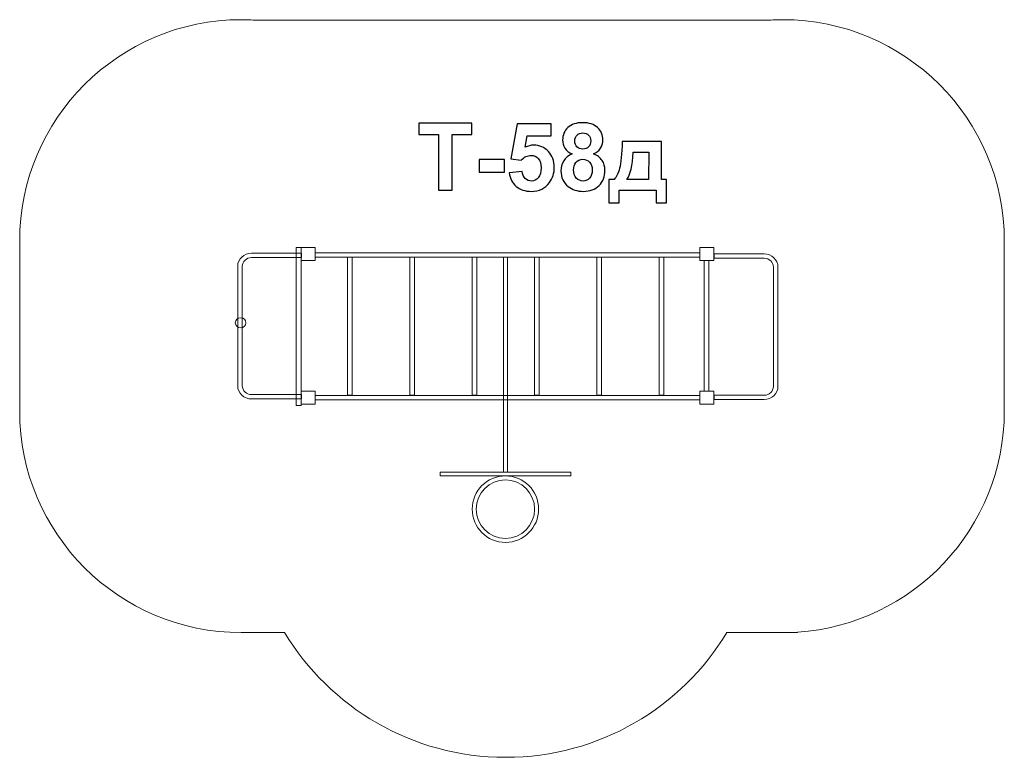
# Model space of a CAD drawing. Units: centimetres. Extents: x -10.02 to -3.35, y 9.29 to 14.29.
import ezdxf

# ---------------------------------------------------------------- set-up
doc = ezdxf.new("R2010")
doc.units = ezdxf.units.CM
doc.header["$MEASUREMENT"] = 0
doc.layers.add('Layer 1', color=7, linetype='Continuous')

msp = doc.modelspace()

# ---------------------------------------------------------------- linework, layer by layer
at = {"layer": 'Layer 1', "color": 242, "lineweight": 9}
msp.add_open_spline([(-8.50579, 10.13079), (-8.51099, 10.13074), (-8.51621, 10.13069), (-8.52142, 10.13069), (-8.52142, 10.13069), (-9.35079, 10.13069), (-10.02338, 10.80281), (-10.02338, 11.63158), (-10.02338, 11.63158), (-10.02338, 12.03572), (-10.02338, 12.38027), (-10.02338, 12.78441), (-10.02338, 12.78441), (-10.02338, 13.61318), (-9.35079, 14.28529), (-8.52142, 14.28529), (-8.52142, 14.28529), (-8.48553, 14.28529), (-8.44995, 14.28393), (-8.41468, 14.28146), (-8.41468, 14.28146), (-8.41468, 14.28146), (-4.95507, 14.28146), (-4.95507, 14.28146), (-4.95507, 14.28146), (-4.9198, 14.28393), (-4.88422, 14.28529), (-4.84833, 14.28529), (-4.84833, 14.28529), (-4.01896, 14.28529), (-3.34637, 13.61318), (-3.34637, 12.78441), (-3.34637, 12.78441), (-3.34637, 12.38027), (-3.34637, 12.03572), (-3.34637, 11.63158), (-3.34637, 11.63158), (-3.34637, 10.83598), (-3.96625, 10.18488), (-4.74959, 10.13402), (-4.74959, 10.13402), (-4.74959, 10.13402), (-4.74959, 10.13079), (-4.74959, 10.13079), (-4.74959, 10.13079), (-4.74959, 10.13079), (-4.84058, 10.13079), (-4.84058, 10.13079), (-4.84058, 10.13079), (-4.84316, 10.13078), (-4.84574, 10.13069), (-4.84833, 10.13069), (-4.84833, 10.13069), (-4.85374, 10.13069), (-4.85914, 10.13073), (-4.86454, 10.13079), (-4.86454, 10.13079), (-4.86454, 10.13079), (-5.22761, 10.13079), (-5.22761, 10.13079), (-5.22761, 10.13079), (-5.53468, 9.62409), (-6.09147, 9.2853), (-6.72741, 9.2853), (-6.72741, 9.2853), (-7.36333, 9.2853), (-7.92016, 9.62409), (-8.22724, 10.13079), (-8.22724, 10.13079), (-8.22724, 10.13079), (-8.50579, 10.13079), (-8.50579, 10.13079)], degree=3, knots=[0, 0, 0, 0, 0.0526316, 0.0526316, 0.0526316, 0.0526316, 0.1052632, 0.1052632, 0.1052632, 0.1052632, 0.1578947, 0.1578947, 0.1578947, 0.1578947, 0.2105263, 0.2105263, 0.2105263, 0.2105263, 0.2631579, 0.2631579, 0.2631579, 0.2631579, 0.3157895, 0.3157895, 0.3157895, 0.3157895, 0.3684211, 0.3684211, 0.3684211, 0.3684211, 0.4210526, 0.4210526, 0.4210526, 0.4210526, 0.4736842, 0.4736842, 0.4736842, 0.4736842, 0.5263158, 0.5263158, 0.5263158, 0.5263158, 0.5789474, 0.5789474, 0.5789474, 0.5789474, 0.6315789, 0.6315789, 0.6315789, 0.6315789, 0.6842105, 0.6842105, 0.6842105, 0.6842105, 0.7368421, 0.7368421, 0.7368421, 0.7368421, 0.7894737, 0.7894737, 0.7894737, 0.7894737, 0.8421053, 0.8421053, 0.8421053, 0.8421053, 0.8947368, 0.8947368, 0.8947368, 0.8947368, 1, 1, 1, 1], dxfattribs=at)
at = {"layer": 'Layer 1', "color": 250}
for points, knots in [([(-7.18272, 13.13003), (-7.18272, 13.13003), (-7.18272, 13.50786), (-7.18272, 13.50786), (-7.18272, 13.50786), (-7.18272, 13.50786), (-7.31734, 13.50786), (-7.31734, 13.50786), (-7.31734, 13.50786), (-7.31734, 13.50786), (-7.31734, 13.58469), (-7.31734, 13.58469), (-7.31734, 13.58469), (-7.31734, 13.58469), (-6.95666, 13.58469), (-6.95666, 13.58469), (-6.95666, 13.58469), (-6.95666, 13.58469), (-6.95666, 13.50786), (-6.95666, 13.50786), (-6.95666, 13.50786), (-6.95666, 13.50786), (-7.09064, 13.50786), (-7.09064, 13.50786), (-7.09064, 13.50786), (-7.09064, 13.50786), (-7.09064, 13.13003), (-7.09064, 13.13003), (-7.09064, 13.13003), (-7.09064, 13.13003), (-7.18272, 13.13003), (-7.18272, 13.13003)], [0, 0, 0, 0, 0.1111111, 0.1111111, 0.1111111, 0.1111111, 0.2222222, 0.2222222, 0.2222222, 0.2222222, 0.3333333, 0.3333333, 0.3333333, 0.3333333, 0.4444444, 0.4444444, 0.4444444, 0.4444444, 0.5555556, 0.5555556, 0.5555556, 0.5555556, 0.6666667, 0.6666667, 0.6666667, 0.6666667, 0.7777778, 0.7777778, 0.7777778, 0.7777778, 1, 1, 1, 1]), ([(-6.70403, 13.24676), (-6.70403, 13.24676), (-6.61703, 13.25576), (-6.61703, 13.25576), (-6.61703, 13.25576), (-6.61449, 13.23608), (-6.60719, 13.22041), (-6.59502, 13.20888), (-6.59502, 13.20888), (-6.58274, 13.19734), (-6.56867, 13.19163), (-6.55269, 13.19163), (-6.55269, 13.19163), (-6.53448, 13.19163), (-6.51903, 13.19903), (-6.50644, 13.21396), (-6.50644, 13.21396), (-6.49384, 13.22888), (-6.48749, 13.25132), (-6.48749, 13.28127), (-6.48749, 13.28127), (-6.48749, 13.30942), (-6.49374, 13.33048), (-6.50633, 13.34455), (-6.50633, 13.34455), (-6.51882, 13.35863), (-6.53512, 13.36562), (-6.55523, 13.36562), (-6.55523, 13.36562), (-6.58031, 13.36562), (-6.60285, 13.35461), (-6.62275, 13.3326), (-6.62275, 13.3326), (-6.62275, 13.3326), (-6.69323, 13.34276), (-6.69323, 13.34276), (-6.69323, 13.34276), (-6.69323, 13.34276), (-6.64878, 13.57898), (-6.64878, 13.57898), (-6.64878, 13.57898), (-6.64878, 13.57898), (-6.41828, 13.57898), (-6.41828, 13.57898), (-6.41828, 13.57898), (-6.41828, 13.57898), (-6.41828, 13.4977), (-6.41828, 13.4977), (-6.41828, 13.4977), (-6.41828, 13.4977), (-6.58264, 13.4977), (-6.58264, 13.4977), (-6.58264, 13.4977), (-6.58264, 13.4977), (-6.5964, 13.42033), (-6.5964, 13.42033), (-6.5964, 13.42033), (-6.57703, 13.42996), (-6.55713, 13.43483), (-6.53681, 13.43483), (-6.53681, 13.43483), (-6.49808, 13.43483), (-6.46527, 13.42075), (-6.43839, 13.3925), (-6.43839, 13.3925), (-6.4114, 13.36435), (-6.39796, 13.32773), (-6.39796, 13.28264), (-6.39796, 13.28264), (-6.39796, 13.24507), (-6.40886, 13.21163), (-6.43056, 13.1821), (-6.43056, 13.1821), (-6.46019, 13.14188), (-6.50125, 13.12177), (-6.55375, 13.12177), (-6.55375, 13.12177), (-6.59576, 13.12177), (-6.63005, 13.1331), (-6.65651, 13.15564), (-6.65651, 13.15564), (-6.68307, 13.17829), (-6.69884, 13.20856), (-6.70403, 13.24676)], [0, 0, 0, 0, 0.0454545, 0.0454545, 0.0454545, 0.0454545, 0.0909091, 0.0909091, 0.0909091, 0.0909091, 0.1363636, 0.1363636, 0.1363636, 0.1363636, 0.1818182, 0.1818182, 0.1818182, 0.1818182, 0.2272727, 0.2272727, 0.2272727, 0.2272727, 0.2727273, 0.2727273, 0.2727273, 0.2727273, 0.3181818, 0.3181818, 0.3181818, 0.3181818, 0.3636364, 0.3636364, 0.3636364, 0.3636364, 0.4090909, 0.4090909, 0.4090909, 0.4090909, 0.4545455, 0.4545455, 0.4545455, 0.4545455, 0.5, 0.5, 0.5, 0.5, 0.5454545, 0.5454545, 0.5454545, 0.5454545, 0.5909091, 0.5909091, 0.5909091, 0.5909091, 0.6363636, 0.6363636, 0.6363636, 0.6363636, 0.6818182, 0.6818182, 0.6818182, 0.6818182, 0.7272727, 0.7272727, 0.7272727, 0.7272727, 0.7727273, 0.7727273, 0.7727273, 0.7727273, 0.8181818, 0.8181818, 0.8181818, 0.8181818, 0.8636364, 0.8636364, 0.8636364, 0.8636364, 0.9090909, 0.9090909, 0.9090909, 0.9090909, 1, 1, 1, 1]), ([(-6.27699, 13.37588), (-6.29942, 13.38541), (-6.31583, 13.39842), (-6.32599, 13.41515), (-6.32599, 13.41515), (-6.33625, 13.43176), (-6.34133, 13.45007), (-6.34133, 13.46986), (-6.34133, 13.46986), (-6.34133, 13.50383), (-6.32948, 13.53188), (-6.30588, 13.554), (-6.30588, 13.554), (-6.28228, 13.57612), (-6.24862, 13.58723), (-6.20513, 13.58723), (-6.20513, 13.58723), (-6.16195, 13.58723), (-6.1285, 13.57612), (-6.10469, 13.554), (-6.10469, 13.554), (-6.08088, 13.53188), (-6.06892, 13.50383), (-6.06892, 13.46986), (-6.06892, 13.46986), (-6.06892, 13.4488), (-6.07442, 13.43007), (-6.08543, 13.41356), (-6.08543, 13.41356), (-6.09633, 13.39715), (-6.11178, 13.38456), (-6.13168, 13.37588), (-6.13168, 13.37588), (-6.10638, 13.36572), (-6.08723, 13.3509), (-6.074, 13.33143), (-6.074, 13.33143), (-6.06088, 13.31185), (-6.05431, 13.28942), (-6.05431, 13.26391), (-6.05431, 13.26391), (-6.05431, 13.22179), (-6.06765, 13.1876), (-6.09443, 13.16125), (-6.09443, 13.16125), (-6.1211, 13.1349), (-6.15666, 13.12177), (-6.20111, 13.12177), (-6.20111, 13.12177), (-6.24238, 13.12177), (-6.27667, 13.13268), (-6.30419, 13.15448), (-6.30419, 13.15448), (-6.33657, 13.18009), (-6.35276, 13.21544), (-6.35276, 13.26021), (-6.35276, 13.26021), (-6.35276, 13.28486), (-6.34663, 13.30751), (-6.33446, 13.32815), (-6.33446, 13.32815), (-6.32228, 13.34879), (-6.30313, 13.36466), (-6.27699, 13.37588)], [0, 0, 0, 0, 0.0588235, 0.0588235, 0.0588235, 0.0588235, 0.1176471, 0.1176471, 0.1176471, 0.1176471, 0.1764706, 0.1764706, 0.1764706, 0.1764706, 0.2352941, 0.2352941, 0.2352941, 0.2352941, 0.2941176, 0.2941176, 0.2941176, 0.2941176, 0.3529412, 0.3529412, 0.3529412, 0.3529412, 0.4117647, 0.4117647, 0.4117647, 0.4117647, 0.4705882, 0.4705882, 0.4705882, 0.4705882, 0.5294118, 0.5294118, 0.5294118, 0.5294118, 0.5882353, 0.5882353, 0.5882353, 0.5882353, 0.6470588, 0.6470588, 0.6470588, 0.6470588, 0.7058824, 0.7058824, 0.7058824, 0.7058824, 0.7647059, 0.7647059, 0.7647059, 0.7647059, 0.8235294, 0.8235294, 0.8235294, 0.8235294, 0.8823529, 0.8823529, 0.8823529, 0.8823529, 1, 1, 1, 1]), ([(-6.25878, 13.46351), (-6.25878, 13.44615), (-6.25392, 13.4325), (-6.24418, 13.42277), (-6.24418, 13.42277), (-6.23434, 13.41303), (-6.22132, 13.40816), (-6.20513, 13.40816), (-6.20513, 13.40816), (-6.18862, 13.40816), (-6.17549, 13.41313), (-6.16565, 13.42298), (-6.16565, 13.42298), (-6.15581, 13.43282), (-6.15083, 13.44647), (-6.15083, 13.46383), (-6.15083, 13.46383), (-6.15083, 13.48023), (-6.1557, 13.49336), (-6.16544, 13.5032), (-6.16544, 13.5032), (-6.17528, 13.51304), (-6.18819, 13.51802), (-6.20417, 13.51802), (-6.20417, 13.51802), (-6.2209, 13.51802), (-6.23413, 13.51304), (-6.24397, 13.50309), (-6.24397, 13.50309), (-6.25381, 13.49314), (-6.25878, 13.47992), (-6.25878, 13.46351)], [0, 0, 0, 0, 0.1111111, 0.1111111, 0.1111111, 0.1111111, 0.2222222, 0.2222222, 0.2222222, 0.2222222, 0.3333333, 0.3333333, 0.3333333, 0.3333333, 0.4444444, 0.4444444, 0.4444444, 0.4444444, 0.5555556, 0.5555556, 0.5555556, 0.5555556, 0.6666667, 0.6666667, 0.6666667, 0.6666667, 0.7777778, 0.7777778, 0.7777778, 0.7777778, 1, 1, 1, 1]), ([(-5.70749, 13.13003), (-5.70749, 13.13003), (-5.95705, 13.13003), (-5.95705, 13.13003), (-5.95705, 13.13003), (-5.95705, 13.13003), (-5.95705, 13.04303), (-5.95705, 13.04303), (-5.95705, 13.04303), (-5.95705, 13.04303), (-6.02754, 13.04303), (-6.02754, 13.04303), (-6.02754, 13.04303), (-6.02754, 13.04303), (-6.02754, 13.20115), (-6.02754, 13.20115), (-6.02754, 13.20115), (-6.02754, 13.20115), (-5.99197, 13.20115), (-5.99197, 13.20115), (-5.99197, 13.20115), (-5.97716, 13.21777), (-5.96499, 13.24359), (-5.95525, 13.27883), (-5.95525, 13.27883), (-5.94562, 13.31397), (-5.9398, 13.37429), (-5.938, 13.4596), (-5.938, 13.4596), (-5.938, 13.4596), (-5.67193, 13.4596), (-5.67193, 13.4596), (-5.67193, 13.4596), (-5.67193, 13.4596), (-5.67193, 13.20115), (-5.67193, 13.20115), (-5.67193, 13.20115), (-5.67193, 13.20115), (-5.63637, 13.20115), (-5.63637, 13.20115), (-5.63637, 13.20115), (-5.63637, 13.20115), (-5.63637, 13.04303), (-5.63637, 13.04303), (-5.63637, 13.04303), (-5.63637, 13.04303), (-5.70749, 13.04303), (-5.70749, 13.04303), (-5.70749, 13.04303), (-5.70749, 13.04303), (-5.70749, 13.13003), (-5.70749, 13.13003)], [0, 0, 0, 0, 0.0714286, 0.0714286, 0.0714286, 0.0714286, 0.1428571, 0.1428571, 0.1428571, 0.1428571, 0.2142857, 0.2142857, 0.2142857, 0.2142857, 0.2857143, 0.2857143, 0.2857143, 0.2857143, 0.3571429, 0.3571429, 0.3571429, 0.3571429, 0.4285714, 0.4285714, 0.4285714, 0.4285714, 0.5, 0.5, 0.5, 0.5, 0.5714286, 0.5714286, 0.5714286, 0.5714286, 0.6428571, 0.6428571, 0.6428571, 0.6428571, 0.7142857, 0.7142857, 0.7142857, 0.7142857, 0.7857143, 0.7857143, 0.7857143, 0.7857143, 0.8571429, 0.8571429, 0.8571429, 0.8571429, 1, 1, 1, 1]), ([(-5.75829, 13.20115), (-5.75829, 13.20115), (-5.75798, 13.38784), (-5.75798, 13.38784), (-5.75798, 13.38784), (-5.75798, 13.38784), (-5.8637, 13.38784), (-5.8637, 13.38784), (-5.8637, 13.38784), (-5.8672, 13.29672), (-5.88159, 13.23449), (-5.90688, 13.20115), (-5.90688, 13.20115), (-5.90688, 13.20115), (-5.75829, 13.20115), (-5.75829, 13.20115)], [0, 0, 0, 0, 0.2, 0.2, 0.2, 0.2, 0.4, 0.4, 0.4, 0.4, 0.6, 0.6, 0.6, 0.6, 1, 1, 1, 1]), ([(-6.90787, 13.25132), (-6.90787, 13.25132), (-6.90787, 13.33831), (-6.90787, 13.33831), (-6.90787, 13.33831), (-6.90787, 13.33831), (-6.73642, 13.33831), (-6.73642, 13.33831), (-6.73642, 13.33831), (-6.73642, 13.33831), (-6.73642, 13.25132), (-6.73642, 13.25132), (-6.73642, 13.25132), (-6.73642, 13.25132), (-6.90787, 13.25132), (-6.90787, 13.25132)], [0, 0, 0, 0, 0.2, 0.2, 0.2, 0.2, 0.4, 0.4, 0.4, 0.4, 0.6, 0.6, 0.6, 0.6, 1, 1, 1, 1]), ([(-6.26704, 13.26857), (-6.26704, 13.24433), (-6.2609, 13.22549), (-6.24862, 13.21195), (-6.24862, 13.21195), (-6.23635, 13.1984), (-6.22111, 13.19163), (-6.2028, 13.19163), (-6.2028, 13.19163), (-6.18481, 13.19163), (-6.16999, 13.19819), (-6.15824, 13.2112), (-6.15824, 13.2112), (-6.1465, 13.22422), (-6.14067, 13.24306), (-6.14067, 13.26761), (-6.14067, 13.26761), (-6.14067, 13.2891), (-6.1466, 13.30635), (-6.15856, 13.31937), (-6.15856, 13.31937), (-6.17052, 13.33238), (-6.18565, 13.33895), (-6.20396, 13.33895), (-6.20396, 13.33895), (-6.22524, 13.33895), (-6.241, 13.33154), (-6.25148, 13.31672), (-6.25148, 13.31672), (-6.26185, 13.3019), (-6.26704, 13.28592), (-6.26704, 13.26857)], [0, 0, 0, 0, 0.1111111, 0.1111111, 0.1111111, 0.1111111, 0.2222222, 0.2222222, 0.2222222, 0.2222222, 0.3333333, 0.3333333, 0.3333333, 0.3333333, 0.4444444, 0.4444444, 0.4444444, 0.4444444, 0.5555556, 0.5555556, 0.5555556, 0.5555556, 0.6666667, 0.6666667, 0.6666667, 0.6666667, 0.7777778, 0.7777778, 0.7777778, 0.7777778, 1, 1, 1, 1])]:
    msp.add_open_spline(points, degree=3, knots=knots, dxfattribs=at)
at = {"layer": 'Layer 1', "color": 7, "lineweight": 9}
for points, knots in [([(-8.11181, 12.70266), (-8.11181, 12.70266), (-8.45144, 12.70266), (-8.45144, 12.70266), (-8.45144, 12.70266), (-8.45144, 12.70266), (-8.45151, 12.70266), (-8.45151, 12.70266), (-8.45151, 12.70266), (-8.45151, 12.70266), (-8.45151, 12.7026), (-8.45151, 12.7026), (-8.45151, 12.7026), (-8.47724, 12.70258), (-8.50064, 12.69259), (-8.51758, 12.67653), (-8.51758, 12.67653), (-8.53441, 12.66054), (-8.54491, 12.63843), (-8.54496, 12.61409), (-8.54496, 12.61409), (-8.54496, 12.61409), (-8.54502, 12.61409), (-8.54502, 12.61409), (-8.54502, 12.61409), (-8.54502, 12.61409), (-8.54502, 12.61394), (-8.54502, 12.61394), (-8.54502, 12.61394), (-8.54502, 12.61394), (-8.54502, 11.80301), (-8.54502, 11.80301), (-8.54502, 11.80301), (-8.54502, 11.80301), (-8.54502, 11.80294), (-8.54502, 11.80294), (-8.54502, 11.80294), (-8.54502, 11.80294), (-8.54496, 11.80294), (-8.54496, 11.80294), (-8.54496, 11.80294), (-8.54494, 11.77855), (-8.53439, 11.75636), (-8.51745, 11.74031), (-8.51745, 11.74031), (-8.50058, 11.72435), (-8.47725, 11.71439), (-8.45159, 11.71435), (-8.45159, 11.71435), (-8.45159, 11.71435), (-8.45159, 11.7143), (-8.45159, 11.7143), (-8.45159, 11.7143), (-8.45159, 11.7143), (-8.45144, 11.7143), (-8.45144, 11.7143), (-8.45144, 11.7143), (-8.45144, 11.7143), (-8.11181, 11.7143), (-8.11181, 11.7143), (-8.11181, 11.7143), (-8.11181, 11.7143), (-8.11181, 11.74398), (-8.11181, 11.74398), (-8.11181, 11.74398), (-8.11181, 11.74398), (-8.45144, 11.74398), (-8.45144, 11.74398), (-8.45144, 11.74398), (-8.45144, 11.74398), (-8.45159, 11.74398), (-8.45159, 11.74398), (-8.45159, 11.74398), (-8.45159, 11.74398), (-8.45159, 11.74392), (-8.45159, 11.74392), (-8.45159, 11.74392), (-8.46859, 11.74395), (-8.48413, 11.75061), (-8.49542, 11.76131), (-8.49542, 11.76131), (-8.50672, 11.77201), (-8.51375, 11.78677), (-8.51377, 11.80294), (-8.51377, 11.80294), (-8.51377, 11.80294), (-8.5137, 11.80294), (-8.5137, 11.80294), (-8.5137, 11.80294), (-8.5137, 11.80294), (-8.5137, 11.80301), (-8.5137, 11.80301), (-8.5137, 11.80301), (-8.5137, 11.80301), (-8.5137, 12.61394), (-8.5137, 12.61394), (-8.5137, 12.61394), (-8.5137, 12.61394), (-8.5137, 12.61409), (-8.5137, 12.61409), (-8.5137, 12.61409), (-8.5137, 12.61409), (-8.51377, 12.61409), (-8.51377, 12.61409), (-8.51377, 12.61409), (-8.51373, 12.63022), (-8.50671, 12.64495), (-8.49542, 12.65565), (-8.49542, 12.65565), (-8.48414, 12.66636), (-8.46857, 12.67302), (-8.45151, 12.67303), (-8.45151, 12.67303), (-8.45151, 12.67303), (-8.45151, 12.67297), (-8.45151, 12.67297), (-8.45151, 12.67297), (-8.45151, 12.67297), (-8.45144, 12.67297), (-8.45144, 12.67297), (-8.45144, 12.67297), (-8.45144, 12.67297), (-8.11181, 12.67297), (-8.11181, 12.67297), (-8.11181, 12.67297), (-8.11181, 12.67297), (-8.11181, 12.70266), (-8.11181, 12.70266)], [0, 0, 0, 0, 0.030303, 0.030303, 0.030303, 0.030303, 0.0606061, 0.0606061, 0.0606061, 0.0606061, 0.0909091, 0.0909091, 0.0909091, 0.0909091, 0.1212121, 0.1212121, 0.1212121, 0.1212121, 0.1515152, 0.1515152, 0.1515152, 0.1515152, 0.1818182, 0.1818182, 0.1818182, 0.1818182, 0.2121212, 0.2121212, 0.2121212, 0.2121212, 0.2424242, 0.2424242, 0.2424242, 0.2424242, 0.2727273, 0.2727273, 0.2727273, 0.2727273, 0.3030303, 0.3030303, 0.3030303, 0.3030303, 0.3333333, 0.3333333, 0.3333333, 0.3333333, 0.3636364, 0.3636364, 0.3636364, 0.3636364, 0.3939394, 0.3939394, 0.3939394, 0.3939394, 0.4242424, 0.4242424, 0.4242424, 0.4242424, 0.4545455, 0.4545455, 0.4545455, 0.4545455, 0.4848485, 0.4848485, 0.4848485, 0.4848485, 0.5151515, 0.5151515, 0.5151515, 0.5151515, 0.5454545, 0.5454545, 0.5454545, 0.5454545, 0.5757576, 0.5757576, 0.5757576, 0.5757576, 0.6060606, 0.6060606, 0.6060606, 0.6060606, 0.6363636, 0.6363636, 0.6363636, 0.6363636, 0.6666667, 0.6666667, 0.6666667, 0.6666667, 0.6969697, 0.6969697, 0.6969697, 0.6969697, 0.7272727, 0.7272727, 0.7272727, 0.7272727, 0.7575758, 0.7575758, 0.7575758, 0.7575758, 0.7878788, 0.7878788, 0.7878788, 0.7878788, 0.8181818, 0.8181818, 0.8181818, 0.8181818, 0.8484848, 0.8484848, 0.8484848, 0.8484848, 0.8787879, 0.8787879, 0.8787879, 0.8787879, 0.9090909, 0.9090909, 0.9090909, 0.9090909, 0.9393939, 0.9393939, 0.9393939, 0.9393939, 1, 1, 1, 1]), ([(-8.11439, 11.67114), (-8.11439, 11.67114), (-8.11439, 12.74201), (-8.11439, 12.74201), (-8.11439, 12.74201), (-8.11439, 12.74201), (-8.14543, 12.74201), (-8.14543, 12.74201), (-8.14543, 12.74201), (-8.14543, 12.74201), (-8.14911, 12.74201), (-8.14911, 12.74201), (-8.14911, 12.74201), (-8.14911, 12.74201), (-8.14911, 11.67114), (-8.14911, 11.67114), (-8.14911, 11.67114), (-8.14911, 11.67114), (-8.14543, 11.67114), (-8.14543, 11.67114), (-8.14543, 11.67114), (-8.14543, 11.67114), (-8.11439, 11.67114), (-8.11439, 11.67114)], [0, 0, 0, 0, 0.1428571, 0.1428571, 0.1428571, 0.1428571, 0.2857143, 0.2857143, 0.2857143, 0.2857143, 0.4285714, 0.4285714, 0.4285714, 0.4285714, 0.5714286, 0.5714286, 0.5714286, 0.5714286, 0.7142857, 0.7142857, 0.7142857, 0.7142857, 1, 1, 1, 1]), ([(-8.114, 12.74201), (-8.114, 12.74201), (-8.02005, 12.74201), (-8.02005, 12.74201), (-8.02005, 12.74201), (-8.02005, 12.74201), (-8.02005, 12.65295), (-8.02005, 12.65295), (-8.02005, 12.65295), (-8.02005, 12.65295), (-8.114, 12.65295), (-8.114, 12.65295), (-8.114, 12.65295), (-8.114, 12.65295), (-8.114, 12.74201), (-8.114, 12.74201)], [0, 0, 0, 0, 0.2, 0.2, 0.2, 0.2, 0.4, 0.4, 0.4, 0.4, 0.6, 0.6, 0.6, 0.6, 1, 1, 1, 1]), ([(-8.02005, 12.70435), (-8.02005, 12.70435), (-5.41034, 12.70435), (-5.41034, 12.70435), (-5.41034, 12.70435), (-5.41034, 12.70435), (-5.41034, 12.67466), (-5.41034, 12.67466), (-5.41034, 12.67466), (-5.41034, 12.67466), (-8.02005, 12.67466), (-8.02005, 12.67466), (-8.02005, 12.67466), (-8.02005, 12.67466), (-8.02005, 12.70435), (-8.02005, 12.70435)], [0, 0, 0, 0, 0.2, 0.2, 0.2, 0.2, 0.4, 0.4, 0.4, 0.4, 0.6, 0.6, 0.6, 0.6, 1, 1, 1, 1]), ([(-5.41036, 12.74201), (-5.41036, 12.74201), (-5.31641, 12.74201), (-5.31641, 12.74201), (-5.31641, 12.74201), (-5.31641, 12.74201), (-5.31641, 12.65295), (-5.31641, 12.65295), (-5.31641, 12.65295), (-5.31641, 12.65295), (-5.41036, 12.65295), (-5.41036, 12.65295), (-5.41036, 12.65295), (-5.41036, 12.65295), (-5.41036, 12.74201), (-5.41036, 12.74201)], [0, 0, 0, 0, 0.2, 0.2, 0.2, 0.2, 0.4, 0.4, 0.4, 0.4, 0.6, 0.6, 0.6, 0.6, 1, 1, 1, 1]), ([(-5.3143, 12.69747), (-5.3143, 12.69747), (-4.97467, 12.69747), (-4.97467, 12.69747), (-4.97467, 12.69747), (-4.97467, 12.69747), (-4.9746, 12.69747), (-4.9746, 12.69747), (-4.9746, 12.69747), (-4.9746, 12.69747), (-4.9746, 12.69741), (-4.9746, 12.69741), (-4.9746, 12.69741), (-4.94887, 12.69739), (-4.92547, 12.68741), (-4.90853, 12.67135), (-4.90853, 12.67135), (-4.8917, 12.65536), (-4.8812, 12.63325), (-4.88115, 12.60891), (-4.88115, 12.60891), (-4.88115, 12.60891), (-4.88109, 12.60891), (-4.88109, 12.60891), (-4.88109, 12.60891), (-4.88109, 12.60891), (-4.88109, 12.60876), (-4.88109, 12.60876), (-4.88109, 12.60876), (-4.88109, 12.60876), (-4.88109, 11.79891), (-4.88109, 11.79891), (-4.88109, 11.79891), (-4.88109, 11.79891), (-4.88109, 11.79884), (-4.88109, 11.79884), (-4.88109, 11.79884), (-4.88109, 11.79884), (-4.88115, 11.79884), (-4.88115, 11.79884), (-4.88115, 11.79884), (-4.88117, 11.77445), (-4.89172, 11.75227), (-4.90866, 11.73621), (-4.90866, 11.73621), (-4.92553, 11.72025), (-4.94886, 11.7103), (-4.97452, 11.71026), (-4.97452, 11.71026), (-4.97452, 11.71026), (-4.97452, 11.7102), (-4.97452, 11.7102), (-4.97452, 11.7102), (-4.97452, 11.7102), (-4.97467, 11.7102), (-4.97467, 11.7102), (-4.97467, 11.7102), (-4.97467, 11.7102), (-5.3143, 11.7102), (-5.3143, 11.7102), (-5.3143, 11.7102), (-5.3143, 11.7102), (-5.3143, 11.73989), (-5.3143, 11.73989), (-5.3143, 11.73989), (-5.3143, 11.73989), (-4.97467, 11.73989), (-4.97467, 11.73989), (-4.97467, 11.73989), (-4.97467, 11.73989), (-4.97452, 11.73989), (-4.97452, 11.73989), (-4.97452, 11.73989), (-4.97452, 11.73989), (-4.97452, 11.73983), (-4.97452, 11.73983), (-4.97452, 11.73983), (-4.95752, 11.73986), (-4.94198, 11.74652), (-4.93069, 11.75721), (-4.93069, 11.75721), (-4.91939, 11.76791), (-4.91236, 11.78267), (-4.91235, 11.79884), (-4.91235, 11.79884), (-4.91235, 11.79884), (-4.91241, 11.79884), (-4.91241, 11.79884), (-4.91241, 11.79884), (-4.91241, 11.79884), (-4.91241, 11.79891), (-4.91241, 11.79891), (-4.91241, 11.79891), (-4.91241, 11.79891), (-4.91241, 12.60876), (-4.91241, 12.60876), (-4.91241, 12.60876), (-4.91241, 12.60876), (-4.91241, 12.60891), (-4.91241, 12.60891), (-4.91241, 12.60891), (-4.91241, 12.60891), (-4.91235, 12.60891), (-4.91235, 12.60891), (-4.91235, 12.60891), (-4.91238, 12.62504), (-4.9194, 12.63976), (-4.93069, 12.65047), (-4.93069, 12.65047), (-4.94197, 12.66117), (-4.95754, 12.66783), (-4.9746, 12.66784), (-4.9746, 12.66784), (-4.9746, 12.66784), (-4.9746, 12.66778), (-4.9746, 12.66778), (-4.9746, 12.66778), (-4.9746, 12.66778), (-4.97467, 12.66778), (-4.97467, 12.66778), (-4.97467, 12.66778), (-4.97467, 12.66778), (-5.3143, 12.66778), (-5.3143, 12.66778), (-5.3143, 12.66778), (-5.3143, 12.66778), (-5.3143, 12.69747), (-5.3143, 12.69747)], [0, 0, 0, 0, 0.030303, 0.030303, 0.030303, 0.030303, 0.0606061, 0.0606061, 0.0606061, 0.0606061, 0.0909091, 0.0909091, 0.0909091, 0.0909091, 0.1212121, 0.1212121, 0.1212121, 0.1212121, 0.1515152, 0.1515152, 0.1515152, 0.1515152, 0.1818182, 0.1818182, 0.1818182, 0.1818182, 0.2121212, 0.2121212, 0.2121212, 0.2121212, 0.2424242, 0.2424242, 0.2424242, 0.2424242, 0.2727273, 0.2727273, 0.2727273, 0.2727273, 0.3030303, 0.3030303, 0.3030303, 0.3030303, 0.3333333, 0.3333333, 0.3333333, 0.3333333, 0.3636364, 0.3636364, 0.3636364, 0.3636364, 0.3939394, 0.3939394, 0.3939394, 0.3939394, 0.4242424, 0.4242424, 0.4242424, 0.4242424, 0.4545455, 0.4545455, 0.4545455, 0.4545455, 0.4848485, 0.4848485, 0.4848485, 0.4848485, 0.5151515, 0.5151515, 0.5151515, 0.5151515, 0.5454545, 0.5454545, 0.5454545, 0.5454545, 0.5757576, 0.5757576, 0.5757576, 0.5757576, 0.6060606, 0.6060606, 0.6060606, 0.6060606, 0.6363636, 0.6363636, 0.6363636, 0.6363636, 0.6666667, 0.6666667, 0.6666667, 0.6666667, 0.6969697, 0.6969697, 0.6969697, 0.6969697, 0.7272727, 0.7272727, 0.7272727, 0.7272727, 0.7575758, 0.7575758, 0.7575758, 0.7575758, 0.7878788, 0.7878788, 0.7878788, 0.7878788, 0.8181818, 0.8181818, 0.8181818, 0.8181818, 0.8484848, 0.8484848, 0.8484848, 0.8484848, 0.8787879, 0.8787879, 0.8787879, 0.8787879, 0.9090909, 0.9090909, 0.9090909, 0.9090909, 0.9393939, 0.9393939, 0.9393939, 0.9393939, 1, 1, 1, 1]), ([(-7.76936, 12.67467), (-7.76936, 12.67467), (-7.76936, 11.7393), (-7.76936, 11.7393), (-7.76936, 11.7393), (-7.76936, 11.7393), (-7.80067, 11.7393), (-7.80067, 11.7393), (-7.80067, 11.7393), (-7.80067, 11.7393), (-7.80067, 12.67467), (-7.80067, 12.67467), (-7.80067, 12.67467), (-7.80067, 12.67467), (-7.76936, 12.67467), (-7.76936, 12.67467)], [0, 0, 0, 0, 0.2, 0.2, 0.2, 0.2, 0.4, 0.4, 0.4, 0.4, 0.6, 0.6, 0.6, 0.6, 1, 1, 1, 1]), ([(-7.34661, 12.67466), (-7.34661, 12.36288), (-7.34661, 12.0511), (-7.34661, 11.73931), (-7.34661, 11.73931), (-7.35704, 11.73931), (-7.36748, 11.73931), (-7.37792, 11.73931), (-7.37792, 11.73931), (-7.37792, 12.0511), (-7.37792, 12.36288), (-7.37792, 12.67466), (-7.37792, 12.67466), (-7.36748, 12.67466), (-7.35704, 12.67466), (-7.34661, 12.67466)], [0, 0, 0, 0, 0.2, 0.2, 0.2, 0.2, 0.4, 0.4, 0.4, 0.4, 0.6, 0.6, 0.6, 0.6, 1, 1, 1, 1]), ([(-6.92387, 12.67466), (-6.92387, 12.36288), (-6.92387, 12.0511), (-6.92387, 11.73931), (-6.92387, 11.73931), (-6.93431, 11.73931), (-6.94474, 11.73931), (-6.95518, 11.73931), (-6.95518, 11.73931), (-6.95518, 12.0511), (-6.95518, 12.36288), (-6.95518, 12.67466), (-6.95518, 12.67466), (-6.94474, 12.67466), (-6.93431, 12.67466), (-6.92387, 12.67466)], [0, 0, 0, 0, 0.2, 0.2, 0.2, 0.2, 0.4, 0.4, 0.4, 0.4, 0.6, 0.6, 0.6, 0.6, 1, 1, 1, 1]), ([(-6.74273, 12.67466), (-6.74273, 12.67466), (-6.716, 12.67466), (-6.716, 12.67466), (-6.716, 12.67466), (-6.716, 12.67466), (-6.716, 11.21825), (-6.716, 11.21825), (-6.716, 11.21825), (-6.716, 11.21825), (-6.74273, 11.21825), (-6.74273, 11.21825), (-6.74273, 11.21825), (-6.74273, 11.21825), (-6.74273, 12.67466), (-6.74273, 12.67466)], [0, 0, 0, 0, 0.2, 0.2, 0.2, 0.2, 0.4, 0.4, 0.4, 0.4, 0.6, 0.6, 0.6, 0.6, 1, 1, 1, 1]), ([(-6.50114, 12.67467), (-6.50114, 12.43752), (-6.50114, 11.97646), (-6.50114, 11.73931), (-6.50114, 11.73931), (-6.51158, 11.73931), (-6.52202, 11.73931), (-6.53245, 11.73931), (-6.53245, 11.73931), (-6.53245, 11.97646), (-6.53245, 12.43752), (-6.53245, 12.67467), (-6.53245, 12.67467), (-6.52202, 12.67467), (-6.51158, 12.67467), (-6.50114, 12.67467)], [0, 0, 0, 0, 0.2, 0.2, 0.2, 0.2, 0.4, 0.4, 0.4, 0.4, 0.6, 0.6, 0.6, 0.6, 1, 1, 1, 1]), ([(-6.0784, 12.67465), (-6.0784, 12.4375), (-6.0784, 11.97646), (-6.0784, 11.73931), (-6.0784, 11.73931), (-6.08884, 11.73931), (-6.09928, 11.73931), (-6.10971, 11.73931), (-6.10971, 11.73931), (-6.10971, 11.97646), (-6.10971, 12.4375), (-6.10971, 12.67465), (-6.10971, 12.67465), (-6.09928, 12.67465), (-6.08884, 12.67465), (-6.0784, 12.67465)], [0, 0, 0, 0, 0.2, 0.2, 0.2, 0.2, 0.4, 0.4, 0.4, 0.4, 0.6, 0.6, 0.6, 0.6, 1, 1, 1, 1]), ([(-5.65567, 12.67468), (-5.65567, 12.67468), (-5.65567, 11.7393), (-5.65567, 11.7393), (-5.65567, 11.7393), (-5.65567, 11.7393), (-5.68699, 11.7393), (-5.68699, 11.7393), (-5.68699, 11.7393), (-5.68699, 11.7393), (-5.68699, 12.67468), (-5.68699, 12.67468), (-5.68699, 12.67468), (-5.68699, 12.67468), (-5.65567, 12.67468), (-5.65567, 12.67468)], [0, 0, 0, 0, 0.2, 0.2, 0.2, 0.2, 0.4, 0.4, 0.4, 0.4, 0.6, 0.6, 0.6, 0.6, 1, 1, 1, 1]), ([(-5.35027, 12.65294), (-5.35027, 12.65294), (-5.35027, 11.76716), (-5.35027, 11.76716), (-5.35027, 11.76716), (-5.35027, 11.76716), (-5.38159, 11.76716), (-5.38159, 11.76716), (-5.38159, 11.76716), (-5.38159, 11.76716), (-5.38159, 12.65294), (-5.38159, 12.65294), (-5.38159, 12.65294), (-5.38159, 12.65294), (-5.35027, 12.65294), (-5.35027, 12.65294)], [0, 0, 0, 0, 0.2, 0.2, 0.2, 0.2, 0.4, 0.4, 0.4, 0.4, 0.6, 0.6, 0.6, 0.6, 1, 1, 1, 1]), ([(-8.56109, 12.23093), (-8.56109, 12.24983), (-8.54494, 12.26515), (-8.525, 12.26515), (-8.525, 12.26515), (-8.50506, 12.26515), (-8.4889, 12.24983), (-8.4889, 12.23093), (-8.4889, 12.23093), (-8.4889, 12.21203), (-8.50506, 12.19671), (-8.525, 12.19671), (-8.525, 12.19671), (-8.54494, 12.19671), (-8.56109, 12.21203), (-8.56109, 12.23093)], [0, 0, 0, 0, 0.2, 0.2, 0.2, 0.2, 0.4, 0.4, 0.4, 0.4, 0.6, 0.6, 0.6, 0.6, 1, 1, 1, 1]), ([(-8.114, 11.76716), (-8.114, 11.76716), (-8.02005, 11.76716), (-8.02005, 11.76716), (-8.02005, 11.76716), (-8.02005, 11.76716), (-8.02005, 11.6781), (-8.02005, 11.6781), (-8.02005, 11.6781), (-8.02005, 11.6781), (-8.114, 11.6781), (-8.114, 11.6781), (-8.114, 11.6781), (-8.114, 11.6781), (-8.114, 11.76716), (-8.114, 11.76716)], [0, 0, 0, 0, 0.2, 0.2, 0.2, 0.2, 0.4, 0.4, 0.4, 0.4, 0.6, 0.6, 0.6, 0.6, 1, 1, 1, 1]), ([(-5.41036, 11.76716), (-5.41036, 11.76716), (-5.31641, 11.76716), (-5.31641, 11.76716), (-5.31641, 11.76716), (-5.31641, 11.76716), (-5.31641, 11.6781), (-5.31641, 11.6781), (-5.31641, 11.6781), (-5.31641, 11.6781), (-5.41036, 11.6781), (-5.41036, 11.6781), (-5.41036, 11.6781), (-5.41036, 11.6781), (-5.41036, 11.76716), (-5.41036, 11.76716)], [0, 0, 0, 0, 0.2, 0.2, 0.2, 0.2, 0.4, 0.4, 0.4, 0.4, 0.6, 0.6, 0.6, 0.6, 1, 1, 1, 1]), ([(-8.02005, 11.73747), (-8.02005, 11.73747), (-5.41034, 11.73747), (-5.41034, 11.73747), (-5.41034, 11.73747), (-5.41034, 11.73747), (-5.41034, 11.70778), (-5.41034, 11.70778), (-5.41034, 11.70778), (-5.41034, 11.70778), (-8.02005, 11.70778), (-8.02005, 11.70778), (-8.02005, 11.70778), (-8.02005, 11.70778), (-8.02005, 11.73747), (-8.02005, 11.73747)], [0, 0, 0, 0, 0.2, 0.2, 0.2, 0.2, 0.4, 0.4, 0.4, 0.4, 0.6, 0.6, 0.6, 0.6, 1, 1, 1, 1]), ([(-7.17301, 11.21824), (-7.17301, 11.21824), (-6.28571, 11.21824), (-6.28571, 11.21824), (-6.28571, 11.21824), (-6.28571, 11.21824), (-6.28571, 11.19317), (-6.28571, 11.19317), (-6.28571, 11.19317), (-6.28571, 11.19317), (-7.17301, 11.19317), (-7.17301, 11.19317), (-7.17301, 11.19317), (-7.17301, 11.19317), (-7.17301, 11.21824), (-7.17301, 11.21824)], [0, 0, 0, 0, 0.2, 0.2, 0.2, 0.2, 0.4, 0.4, 0.4, 0.4, 0.6, 0.6, 0.6, 0.6, 1, 1, 1, 1]), ([(-6.72936, 11.19316), (-6.60544, 11.19316), (-6.50436, 11.09183), (-6.50436, 10.96759), (-6.50436, 10.96759), (-6.50436, 10.84335), (-6.60544, 10.74202), (-6.72936, 10.74202), (-6.72936, 10.74202), (-6.85329, 10.74202), (-6.95437, 10.84335), (-6.95437, 10.96759), (-6.95437, 10.96759), (-6.95437, 11.09183), (-6.85329, 11.19316), (-6.72936, 11.19316)], [0, 0, 0, 0, 0.2, 0.2, 0.2, 0.2, 0.4, 0.4, 0.4, 0.4, 0.6, 0.6, 0.6, 0.6, 1, 1, 1, 1]), ([(-6.72936, 11.16596), (-6.62037, 11.16596), (-6.53149, 11.07685), (-6.53149, 10.96759), (-6.53149, 10.96759), (-6.53149, 10.85832), (-6.62037, 10.76921), (-6.72936, 10.76921), (-6.72936, 10.76921), (-6.83835, 10.76921), (-6.92724, 10.85832), (-6.92724, 10.96759), (-6.92724, 10.96759), (-6.92724, 11.07685), (-6.83835, 11.16596), (-6.72936, 11.16596)], [0, 0, 0, 0, 0.2, 0.2, 0.2, 0.2, 0.4, 0.4, 0.4, 0.4, 0.6, 0.6, 0.6, 0.6, 1, 1, 1, 1])]:
    msp.add_open_spline(points, degree=3, knots=knots, dxfattribs=at)

doc.saveas('drawing.dxf')
